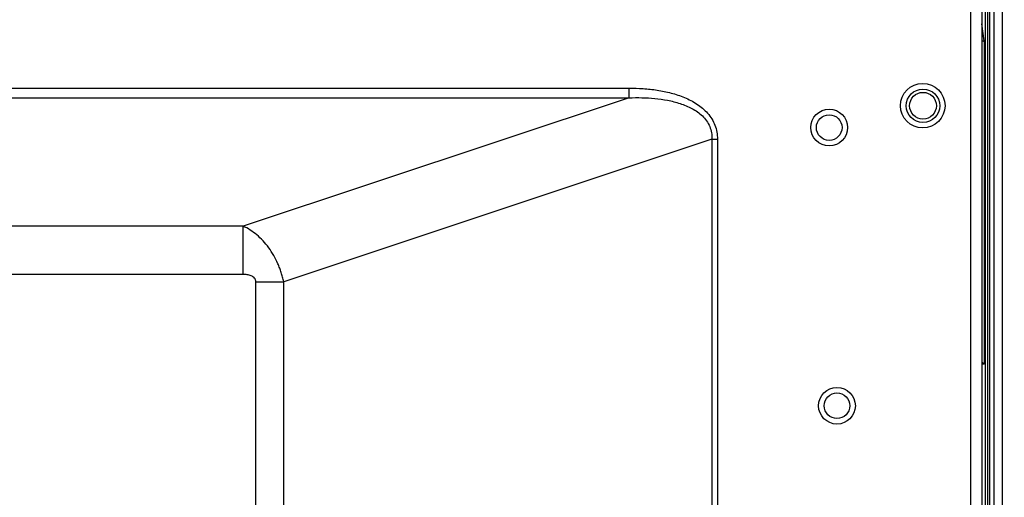
# Model space of a CAD drawing. Units: millimetres. Extents: x 0 to 7000, y 0 to 3600.
# Drawn here: x 6216 to 6304, y 2584 to 2627 of the extents above; entities that cross this region are included whole.
import ezdxf

# ---------------------------------------------------------------- set-up
doc = ezdxf.new("R2010")
doc.units = ezdxf.units.MM
doc.header["$LTSCALE"] = 385
doc.layers.get('0').update_dxf_attribs({"linetype": 'CONTINUOUS'})
doc.layers.add('DEF_DRAFT_DIM', color=7, linetype='CONTINUOUS')
doc.layers.add('DEF_DRAFT_ENTITY', color=7, linetype='CONTINUOUS')
doc.styles.get("Standard").update_dxf_attribs({"font": 'txt', "width": 0.8})
doc.dimstyles.new('DIMSTYLE_2', dxfattribs={"dimtxt": 35, "dimasz": 3, "dimexe": 0.8, "dimexo": 0.2, "dimgap": 8.75, "dimtad": 1, "dimdec": 0, "dimdsep": 46, "dimtxsty": 'STANDARD', "dimblk": 'OPEN', "dimblk1": 'OPEN', "dimblk2": 'OPEN', "dimcen": 0.09, "dimazin": 2, "dimtp": 0.8, "dimtm": 0.8, "dimtfac": 1, "dimtdec": 0, "dimtofl": 0, "dimtmove": 0, "dimatfit": 3, "dimldrblk": 'OPEN', "dimfxl": 1, "dimtolj": 1, "dimarcsym": 0})

# ---------------------------------------------------------------- blocks, each defined once
blk = doc.blocks.new('_OPEN')
at = {"color": 0, "linetype": 'BYBLOCK'}
for p, q in [((0, 0), (-1, 0.117)), ((-1, -0.117), (0, 0)), ((-1, 0), (0, 0))]:
    blk.add_line(p, q, dxfattribs=at)
blk = doc.blocks.new('*D9')
at = {"layer": 'DEF_DRAFT_DIM', "color": 7, "linetype": 'CONTINUOUS'}
for p, q in [((5849.263, 2445.152), (5849.263, 2737.636)), ((6304.117, 2638.124), (6304.117, 2737.636)), ((5849.263, 2736.836), (6076.69, 2736.836)), ((6304.117, 2736.836), (6076.69, 2736.836))]:
    blk.add_line(p, q, dxfattribs=at)
at = {"layer": 'DEF_DRAFT_DIM', "color": 7, "linetype": 'CONTINUOUS', "xscale": 3, "yscale": 3, "zscale": 3, "rotation": 180}
blk.add_blockref('_OPEN', (5849.263, 2736.836), dxfattribs=at)
at = {"layer": 'DEF_DRAFT_DIM', "color": 7, "linetype": 'CONTINUOUS', "xscale": 3, "yscale": 3, "zscale": 3}
blk.add_blockref('_OPEN', (6304.117, 2736.836), dxfattribs=at)

msp = doc.modelspace()

# ---------------------------------------------------------------- linework, layer by layer
at = {"layer": 'DEF_DRAFT_ENTITY', "color": 7, "linetype": 'CONTINUOUS'}
for p, q in [((6301.095, 2637.92), (6301.095, 2581.05)), ((6302.095, 2637.92), (6302.095, 2580.153)), ((6302.413, 2629.67), (6302.413, 2579.794)), ((6302.613, 2629.67), (6302.613, 2579.556)), ((6302.813, 2579.277), (6302.813, 2629.67)), ((6303.167, 2629.67), (6303.167, 2578.764)), ((6303.967, 1651.39), (6303.967, 2629.67)), ((6302.306, 2624.743), (6302.095, 2626.273)), ((6302.107, 2624.716), (6302.306, 2624.743)), ((6302.309, 2624.725), (6302.306, 2624.743)), ((6302.307, 2624.716), (6302.307, 2595.683)), ((6302.308, 2624.743), (6302.311, 2624.716)), ((6302.317, 2624.66), (6302.317, 2595.683)), ((5876.196, 2620.497), (6270.425, 2620.497)), ((6270.425, 2619.631), (6270.425, 2620.497)), ((5876.196, 2619.631), (6270.425, 2619.631)), ((6270.425, 2619.631), (6235.784, 2608.084)), ((6277.863, 2615.914), (6239.418, 2603.099)), ((6277.863, 2615.914), (6278.363, 2615.914)), ((6277.863, 2615.914), (6277.863, 1713.984)), ((6278.363, 2615.914), (6278.363, 1713.984)), ((6235.784, 2608.084), (5876.418, 2608.084)), ((6235.784, 2603.754), (6235.784, 2608.084)), ((6235.784, 2603.754), (5876.418, 2603.754)), ((6236.918, 2603.099), (6239.418, 2603.099)), ((6236.918, 2466.106), (6236.918, 2603.099)), ((6239.418, 2466.106), (6239.418, 2603.099)), ((6302.307, 2595.683), (6302.095, 2595.683)), ((6302.307, 2595.674), (6302.095, 2595.674)), ((6302.307, 2595.683), (6302.107, 2595.883))]:
    msp.add_line(p, q, dxfattribs=at)
for centre, radius in [((6296.795, 2618.92), 2), ((6296.817, 2618.914), 1.5), ((6296.817, 2618.914), 1.2), ((6288.395, 2616.952), 1.65), ((6288.395, 2616.952), 1.15), ((6289.095, 2591.952), 1.65), ((6289.095, 2591.952), 1.15)]:
    msp.add_circle(centre, radius, dxfattribs=at)
for centre, start, end in [((6302.108, 2624.716), 359.97943, 7.82748), ((6302.117, 2624.66), 359.99203, 7.83538)]:
    msp.add_arc(centre, 0.2, start, end, dxfattribs=at)
for points, knots in [([(6302.174, 2624.719), (6302.163, 2624.72), (6302.141, 2624.719), (6302.119, 2624.717), (6302.107, 2624.716)], [0, 0, 0, 0, 0.49301, 1, 1, 1, 1]), ([(6302.307, 2624.716), (6302.307, 2624.715), (6302.307, 2624.713), (6302.305, 2624.712), (6302.301, 2624.712), (6302.297, 2624.713), (6302.292, 2624.715), (6302.286, 2624.717), (6302.279, 2624.72), (6302.27, 2624.721), (6302.261, 2624.721), (6302.251, 2624.718), (6302.24, 2624.716), (6302.223, 2624.713), (6302.201, 2624.715), (6302.184, 2624.718), (6302.174, 2624.719)], [0, 0, 0, 0, 0.018228, 0.034552, 0.056613, 0.087528, 0.127766, 0.176931, 0.23326, 0.294996, 0.362734, 0.438342, 0.520577, 0.607353, 0.794654, 1, 1, 1, 1]), ([(6270.425, 2620.497), (6270.848, 2620.497), (6271.695, 2620.47), (6272.958, 2620.334), (6274.204, 2620.082), (6275.213, 2619.752), (6275.981, 2619.395), (6276.53, 2619.074), (6277.04, 2618.694), (6277.495, 2618.249), (6277.874, 2617.737), (6278.157, 2617.165), (6278.327, 2616.55), (6278.363, 2616.126), (6278.363, 2615.914)], [0, 0, 0, 0, 0.125026, 0.250045, 0.375049, 0.500022, 0.562544, 0.625063, 0.687575, 0.750075, 0.812561, 0.875036, 0.937511, 1, 1, 1, 1]), ([(6270.425, 2619.631), (6270.811, 2619.644), (6271.582, 2619.65), (6272.738, 2619.582), (6273.694, 2619.448), (6274.448, 2619.282), (6275.005, 2619.122), (6275.549, 2618.923), (6276.073, 2618.676), (6276.568, 2618.373), (6277.018, 2618.005), (6277.4, 2617.566), (6277.685, 2617.056), (6277.847, 2616.496), (6277.87, 2616.107), (6277.863, 2615.914)], [0, 0, 0, 0, 0.124939, 0.249882, 0.37483, 0.437328, 0.499834, 0.562348, 0.624869, 0.687397, 0.749926, 0.812448, 0.874961, 0.937472, 1, 1, 1, 1]), ([(6239.418, 2603.099), (6239.389, 2603.237), (6239.325, 2603.513), (6239.207, 2603.921), (6239.067, 2604.322), (6238.853, 2604.844), (6238.538, 2605.467), (6238.089, 2606.159), (6237.579, 2606.777), (6237.02, 2607.312), (6236.424, 2607.753), (6235.999, 2607.987), (6235.784, 2608.084)], [0, 0, 0, 0, 0.066305, 0.132851, 0.199429, 0.265874, 0.39762, 0.526806, 0.652314, 0.7733, 0.889237, 1, 1, 1, 1]), ([(6236.918, 2603.099), (6236.918, 2603.129), (6236.913, 2603.19), (6236.889, 2603.278), (6236.848, 2603.36), (6236.776, 2603.457), (6236.659, 2603.555), (6236.496, 2603.638), (6236.324, 2603.695), (6236.087, 2603.743), (6235.905, 2603.754), (6235.784, 2603.754)], [0, 0, 0, 0, 0.062556, 0.125133, 0.187683, 0.250265, 0.375114, 0.50008, 0.625089, 0.750111, 1, 1, 1, 1])]:
    msp.add_open_spline(points, degree=3, knots=knots, dxfattribs=at)

# ---------------------------------------------------------------- dimensions: what is measured, and where the dimension line sits
at = {"layer": 'DEF_DRAFT_DIM', "color": 7, "linetype": 'CONTINUOUS'}
dim = msp.add_linear_dim(base=(5849.263, 2736.836), p1=(6304.117, 2637.924), p2=(5849.263, 2444.952), angle=180, text='<>mm', dimstyle='DIMSTYLE_2', dxfattribs=at)
dim.commit()
dim.dimension.update_dxf_attribs({"geometry": '*D9', "text_midpoint": (6006.69, 2736.836), "dimtype": 160})

doc.saveas('drawing.dxf')
